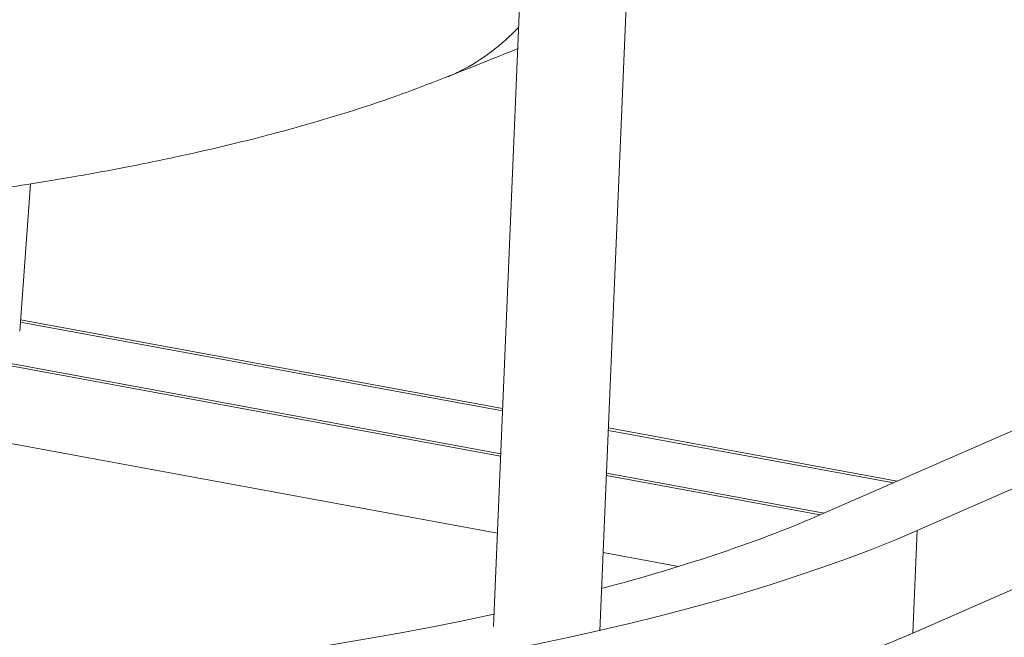
# Model space of a CAD drawing. Units: millimetres. Extents: x 5 to 835, y 7 to 585.
# Drawn here: x 651 to 688, y 342 to 365 of the extents above; entities that cross this region are included whole.
import ezdxf

# ---------------------------------------------------------------- set-up
doc = ezdxf.new("R2010")
doc.units = ezdxf.units.MM
doc.layers.add('1', color=7, linetype='Continuous', true_color=0xffffff)

msp = doc.modelspace()

# ---------------------------------------------------------------- linework, layer by layer
at = {"layer": '1', "color": 18, "linetype": 'Continuous', "lineweight": 18}
for p, q in [((673.186, 342.547), (676.813, 428.671)), ((672.774, 427.817), (669.19, 342.715)), ((773.164, 387.121), (681.585, 346.962)), ((776.665, 386.477), (685.086, 346.317)), ((776.502, 382.62), (684.924, 342.461)), ((651.413, 353.806), (651.818, 359.33)), ((669.335, 346.218), (601.711, 358.667)), ((669.457, 349.111), (623.459, 357.578)), ((669.461, 349.2), (623.955, 357.577)), ((669.53, 350.808), (651.437, 354.138)), ((669.534, 350.897), (651.443, 354.227)), ((684.197, 348.108), (673.503, 350.076)), ((684.342, 348.171), (673.507, 350.166)), ((681.45, 346.903), (673.43, 348.379)), ((681.594, 346.966), (673.434, 348.469)), ((676.137, 344.966), (673.308, 345.487))]:
    msp.add_line(p, q, dxfattribs=at)
at = {"layer": '1', "color": 18, "linetype": 'Continuous', "lineweight": 13}
msp.add_line((685.086, 346.317), (684.924, 342.461), dxfattribs=at)
at = {"layer": '1', "color": 18, "linetype": 'Continuous', "lineweight": 18}
for centre, major_axis, start_param, end_param in [((620.757, 358.159), (69.438, -2.924), 2.649273, 5.495654), ((620.757, 358.159), (73.435, -3.093), 2.935648, 5.790865), ((620.594, 354.303), (73.435, -3.093), 3.141619, 5.790865), ((620.757, 358.159), (69.438, -2.924), 5.580575, 5.790865)]:
    msp.add_ellipse(centre, major_axis=major_axis, ratio=0.26265, start_param=start_param, end_param=end_param, dxfattribs=at)
for points, knots in [([(564.433, 382.087), (564.513, 381.353), (564.717, 379.977), (565.152, 378.091), (565.606, 376.543), (566.043, 375.283), (566.474, 374.196), (566.942, 373.155), (567.469, 372.123), (568.025, 371.167), (568.552, 370.371), (568.997, 369.766), (569.39, 369.275), (569.785, 368.819), (570.517, 368.039), (571.61, 367.063), (573.102, 366), (574.795, 365.018), (576.829, 364.053), (579.004, 363.207), (581.118, 362.509), (582.87, 361.998), (584.367, 361.601), (585.818, 361.244), (587.502, 360.861), (589.576, 360.434), (592.051, 359.979), (594.841, 359.527), (597.813, 359.111), (600.871, 358.743), (604, 358.425), (607.407, 358.139), (611.025, 357.905), (614.716, 357.738), (618.09, 357.638), (621.042, 357.589), (623.447, 357.574), (625.355, 357.576), (627.011, 357.584), (628.811, 357.597), (630.982, 357.628), (633.558, 357.691), (636.128, 357.789), (638.607, 357.919), (640.865, 358.067), (642.993, 358.24), (644.813, 358.416), (646.204, 358.568), (647.235, 358.689), (648.13, 358.801), (649.075, 358.925), (650.291, 359.094), (651.794, 359.321), (653.593, 359.619), (655.637, 359.996), (657.894, 360.465), (660.327, 361.043), (662.886, 361.748), (665.308, 362.523), (666.784, 363.086), (667.433, 363.354)], [0, 0, 0, 0, 0.016212, 0.03068, 0.042711, 0.051897, 0.060245, 0.068735, 0.078128, 0.087643, 0.095474, 0.101605, 0.106644, 0.112824, 0.120413, 0.142202, 0.164741, 0.189066, 0.216021, 0.245496, 0.268007, 0.286267, 0.30037, 0.313553, 0.329649, 0.34865, 0.370541, 0.394606, 0.418697, 0.442705, 0.466682, 0.490673, 0.519532, 0.546902, 0.571218, 0.592414, 0.610435, 0.622993, 0.633644, 0.646409, 0.662444, 0.681764, 0.704387, 0.721461, 0.740049, 0.758698, 0.774075, 0.786034, 0.794439, 0.800774, 0.808801, 0.818787, 0.83254, 0.84892, 0.868042, 0.88998, 0.914817, 0.942654, 0.973604, 1, 1, 1, 1]), ([(667.439, 363.34), (667.614, 363.41), (668.598, 363.854), (669.486, 364.543), (670.147, 365.211)], [0, 0, 0, 0, 0.175651, 1, 1, 1, 1])]:
    msp.add_open_spline(points, degree=3, knots=knots, dxfattribs=at)
msp.add_open_spline([(667.447, 363.345), (668.333, 363.699), (669.219, 364.053), (670.105, 364.41)], degree=3, dxfattribs=at)

doc.saveas('drawing.dxf')
